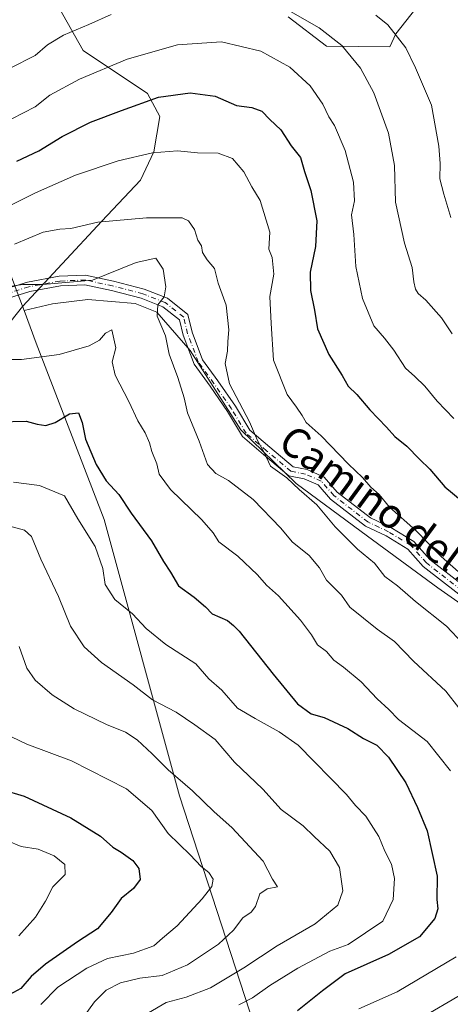
# Model space of a CAD drawing. Units: metres. Extents: x 627701 to 631151, y 4741183 to 4743560.
# Drawn here: x 630780 to 630897, y 4742549 to 4742816 of the extents above; entities that cross this region are included whole.
import ezdxf
from ezdxf.enums import TextEntityAlignment as Align

# ---------------------------------------------------------------- set-up
doc = ezdxf.new("R2010")
doc.units = ezdxf.units.M
doc.header["$MEASUREMENT"] = 0
doc.linetypes.add('DGN Style 4', pattern=[2.638475, 1.318413, -0.659207, 0.001648, -0.659207])
for name, color, linetype, lineweight in [('Arbolado forestal CxS', 92, 'Continuous', 0), ('Camino Cxs', 7, 'Continuous', 0), ('Camino eje', 30, 'DGN Style 4', 13), ('Curva de nivel maestra', 30, 'Continuous', 30), ('Curva de nivel normal', 30, 'Continuous', 0), ('Espacio natural protegido', 121, 'Continuous', 13), ('Espacio natural protegido CxS', 121, 'Continuous', 0), ('Municipio', 91, 'Continuous', 13), ('Municipio CxS', 4, 'Continuous', 0), ('Texto cartográfico', 7, 'Continuous', 0)]:
    doc.layers.add(name, color=color, linetype=linetype, lineweight=lineweight)
doc.styles.add('Style-Arial', font='txt')

# ---------------------------------------------------------------- blocks, each defined once
blk = doc.blocks.new('*U16')
at = {"layer": 'Municipio CxS', "color": 4, "linetype": 'Continuous', "lineweight": 0, "flags": 128}
blk.add_lwpolyline([(630852.63805, 4742516.1951), (630823.5209, 4742605.5421), (630803.1099, 4742680.54505), (630784.64495, 4742728.40205), (630781.35905, 4742737.22105), (630779.769, 4742741.488), (630759.071, 4742797.045), (630741.181, 4742843.53), (630705.973, 4742887.773), (630668.186, 4742930.109), (630635.034, 4742929.135), (630601.911, 4742930.2), (630569.227, 4742935.359), (630524.009, 4742939.273), (630485.879, 4742943.912), (630443.012, 4742949.214), (630389.744, 4742953.882)], dxfattribs=at)
blk = doc.blocks.new('*U17')
at = {"layer": 'Espacio natural protegido CxS', "color": 121, "linetype": 'Continuous', "lineweight": 0, "flags": 128}
blk.add_lwpolyline([(630852.63805, 4742516.1951), (630823.5209, 4742605.5421), (630803.1099, 4742680.54505), (630784.64495, 4742728.40205), (630781.35905, 4742737.22105), (630789.0911, 4742739.0571), (630798.7051, 4742740.16), (630811.4741, 4742739.1258), (630817.441, 4742736.7417), (630826.4648, 4742726.3607), (630840.2212, 4742704.8796), (630855.1698, 4742690.3305), (630874.5604, 4742675.9963), (630893.678, 4742662.0321), (630913.8236, 4742647.8619)], dxfattribs=at)

msp = doc.modelspace()

# ---------------------------------------------------------------- linework, layer by layer
at = {"layer": 'Arbolado forestal CxS', "color": 92, "linetype": 'Continuous', "lineweight": 0}
for points in [[(630853.0547, 4742816.8599, 709.8815), (630863.4367, 4742808.8897, 709.4177), (630880.5959, 4742808.7293, 713.9138), (630882.2171, 4742812.2553, 715.0726), (630892.7525, 4742825.6711, 720.4928)], [(630892.7525, 4742825.6711, 720.4928), (630882.2171, 4742812.2553, 715.0726), (630880.5959, 4742808.7293, 713.9138), (630863.4367, 4742808.8897, 709.4177), (630853.0547, 4742816.8599, 709.8815)], [(630853.0547, 4742816.8599, 709.8815), (630863.4367, 4742808.8897, 709.4177), (630880.5959, 4742808.7293, 713.9138), (630882.2171, 4742812.2553, 715.0726), (630892.7525, 4742825.6711, 720.4928)], [(630853.0547, 4742816.8599, 709.8815), (630863.4367, 4742808.8897, 709.4177), (630880.5959, 4742808.7293, 713.9138), (630882.2171, 4742812.2553, 715.0726), (630892.7525, 4742825.6711, 720.4928)], [(630751.2341, 4742542.1679, 650.3829), (630759.7425, 4742556.3787, 644.4514), (630776.4541, 4742572.7211, 642.4093), (630777.4473, 4742582.9121, 641.9858), (630769.0675, 4742634.1333, 655.6323), (630761.7899, 4742644.7293, 653.2142), (630752.5919, 4742655.9085, 652.7139), (630745.1377, 4742660.3753, 654.2552), (630734.8779, 4742666.5237, 656.8091), (630746.2213, 4742679.8703, 662.9579), (630761.0111, 4742696.7961, 671.7549), (630762.0223, 4742714.5421, 678.9696), (630780.9831, 4742738.2641, 684.3144), (630802.4591, 4742761.4651, 690.7225), (630812.9593, 4742772.5547, 693.7376), (630816.5617, 4742780.2767, 695.8102), (630818.2079, 4742789.8505, 698.8696), (630814.8609, 4742796.1095, 701.5001), (630797.3901, 4742807.6949, 708.413), (630790.7143, 4742819.5789, 714.263)], [(630734.8779, 4742666.5237, 656.8091), (630746.2213, 4742679.8703, 662.9579), (630761.0111, 4742696.7961, 671.7549), (630762.0223, 4742714.5421, 678.9696), (630780.9831, 4742738.2641, 684.3144), (630802.4591, 4742761.4651, 690.7225), (630812.9593, 4742772.5547, 693.7376), (630816.5617, 4742780.2767, 695.8102), (630818.2079, 4742789.8505, 698.8696), (630814.8609, 4742796.1095, 701.5001), (630797.3901, 4742807.6949, 708.413), (630790.7143, 4742819.5789, 714.263)], [(630734.8779, 4742666.5237, 656.8091), (630746.2213, 4742679.8703, 662.9579), (630761.0111, 4742696.7961, 671.7549), (630762.0223, 4742714.5421, 678.9696), (630780.9831, 4742738.2641, 684.3144), (630802.4591, 4742761.4651, 690.7225), (630812.9593, 4742772.5547, 693.7376), (630816.5617, 4742780.2767, 695.8102), (630818.2079, 4742789.8505, 698.8696), (630814.8609, 4742796.1095, 701.5001), (630797.3901, 4742807.6949, 708.413), (630790.7143, 4742819.5789, 714.263)], [(630790.7143, 4742819.5789, 714.263), (630797.3901, 4742807.6949, 708.413), (630814.8609, 4742796.1095, 701.5001), (630818.2079, 4742789.8505, 698.8696), (630816.5617, 4742780.2767, 695.8102), (630812.9593, 4742772.5547, 693.7376), (630802.4591, 4742761.4651, 690.7225), (630780.9831, 4742738.2641, 684.3144), (630762.0223, 4742714.5421, 678.9696)]]:
    msp.add_polyline3d(points, dxfattribs=at)
at = {"layer": 'Camino Cxs', "color": 7, "linetype": 'Continuous', "lineweight": 0}
for points in [[(630773.3529, 4742742.1779, 691.23), (630782.3087, 4742744.8917, 692.1333), (630790.9391, 4742746.5099, 692.2749), (630798.0767, 4742746.7845, 692.5107), (630805.6709, 4742745.1571, 690.7513), (630813.9749, 4742743.0141, 689.0503), (630820.3135, 4742740.5339, 690.4221), (630825.8483, 4742736.1643, 692.301), (630826.9909, 4742731.3081, 690.5923), (630829.8093, 4742723.8779, 692.2958), (630833.9491, 4742718.1857, 693.9937), (630838.7443, 4742711.2593, 695.4948), (630842.6263, 4742704.7893, 695.7886), (630848.0175, 4742700.1683, 695.0297), (630854.3723, 4742694.8303, 693.2932), (630858.1523, 4742694.0743, 694.6502), (630862.7831, 4742692.0481, 695.7661), (630866.3299, 4742687.9559, 696.8017), (630875.3773, 4742680.9765, 698.5525), (630880.8685, 4742678.3617, 696.6528), (630887.1771, 4742674.5215, 698.1728), (630891.4605, 4742669.7027, 697.4161), (630900.8275, 4742662.4173, 696.6488)], [(630773.3529, 4742742.1779, 691.23), (630782.3087, 4742744.8917, 692.1333), (630790.9391, 4742746.5099, 692.2749), (630798.0767, 4742746.7845, 692.5107), (630805.6709, 4742745.1571, 690.7513), (630813.9749, 4742743.0141, 689.0503), (630820.3135, 4742740.5339, 690.4221), (630825.8483, 4742736.1643, 692.301), (630826.9909, 4742731.3081, 690.5923), (630829.8093, 4742723.8779, 692.2958), (630833.9491, 4742718.1857, 693.9937), (630838.7443, 4742711.2593, 695.4948), (630842.6263, 4742704.7893, 695.7886), (630848.0175, 4742700.1683, 695.0297), (630854.3723, 4742694.8303, 693.2932), (630858.1523, 4742694.0743, 694.6502), (630862.7831, 4742692.0481, 695.7661), (630866.3299, 4742687.9559, 696.8017), (630875.3773, 4742680.9765, 698.5525), (630880.8685, 4742678.3617, 696.6528), (630887.1771, 4742674.5215, 698.1728), (630891.4605, 4742669.7027, 697.4161), (630900.8275, 4742662.4173, 696.6488)], [(630899.3589, 4742660.2657, 696.1432), (630889.6759, 4742667.7969, 695.5048), (630885.4925, 4742672.5031, 696.6171), (630879.6303, 4742676.0715, 695.6803), (630874.0089, 4742678.7483, 697.1798), (630864.5355, 4742686.0563, 695.1069), (630861.2031, 4742689.9015, 694.5345), (630857.3673, 4742691.5797, 693.7567), (630853.2097, 4742692.4113, 691.9857), (630846.3353, 4742698.1857, 693.5839), (630840.6139, 4742703.0897, 694.7898), (630836.5585, 4742709.8489, 694.5788), (630831.8287, 4742716.6809, 692.4142), (630827.5017, 4742722.6303, 691.5744), (630824.4993, 4742730.5461, 689.3521), (630823.5253, 4742734.6857, 689.1941), (630819.0059, 4742738.2535, 689.6835), (630813.1735, 4742740.5359, 689.7498), (630805.0733, 4742742.6261, 689.5676), (630797.8509, 4742744.1739, 692.054), (630791.2301, 4742743.9193, 690.7723), (630782.9271, 4742742.3623, 691.8652), (630774.4203, 4742739.7845, 690.3598)], [(630899.3589, 4742660.2657, 696.1432), (630889.6759, 4742667.7969, 695.5048), (630885.4925, 4742672.5031, 696.6171), (630879.6303, 4742676.0715, 695.6803), (630874.0089, 4742678.7483, 697.1798), (630864.5355, 4742686.0563, 695.1069), (630861.2031, 4742689.9015, 694.5345), (630857.3673, 4742691.5797, 693.7567), (630853.2097, 4742692.4113, 691.9857), (630846.3353, 4742698.1857, 693.5839), (630840.6139, 4742703.0897, 694.7898), (630836.5585, 4742709.8489, 694.5788), (630831.8287, 4742716.6809, 692.4142), (630827.5017, 4742722.6303, 691.5744), (630824.4993, 4742730.5461, 689.3521), (630823.5253, 4742734.6857, 689.1941), (630819.0059, 4742738.2535, 689.6835), (630813.1735, 4742740.5359, 689.7498), (630805.0733, 4742742.6261, 689.5676), (630797.8509, 4742744.1739, 692.054), (630791.2301, 4742743.9193, 690.7723), (630782.9271, 4742742.3623, 691.8652), (630774.4203, 4742739.7845, 690.3598)]]:
    msp.add_polyline3d(points, dxfattribs=at)
at = {"layer": 'Camino eje', "color": 30, "linetype": 'DGN Style 4', "lineweight": 13}
msp.add_polyline3d([(630900.0931, 4742661.3415, 696.3157), (630890.5681, 4742668.7499, 696.4074), (630886.3347, 4742673.5123, 697.2457), (630880.2493, 4742677.2165, 695.7428), (630874.6931, 4742679.8623, 697.7417), (630865.4327, 4742687.0061, 695.8618), (630861.9931, 4742690.9749, 695.0388), (630857.7597, 4742692.8269, 694.012), (630853.7909, 4742693.6207, 692.6008), (630847.1763, 4742699.1769, 694.2923), (630841.6201, 4742703.9395, 695.1015), (630837.6513, 4742710.5541, 694.6965), (630832.8889, 4742717.4333, 692.6272), (630828.6555, 4742723.2541, 691.9803), (630825.7451, 4742730.9271, 689.8814), (630824.6867, 4742735.4249, 690.6653), (630819.6597, 4742739.3937, 689.9037), (630813.5743, 4742741.7749, 689.3771), (630805.3721, 4742743.8917, 690.1961), (630797.9637, 4742745.4791, 692.2655), (630791.0847, 4742745.2145, 691.5246), (630782.6179, 4742743.6271, 692.0356), (630773.8867, 4742740.9813, 690.741)], dxfattribs=at)
at = {"layer": 'Curva de nivel maestra', "color": 30, "linetype": 'Continuous', "lineweight": 30, "flags": 128}
for points, elevation in [([(630779.37, 4742777.6801), (630785.37, 4742780.4801), (630791.7, 4742784.4401), (630799.37, 4742788.2801), (630807.83, 4742791.4701), (630817.81, 4742795.0901), (630826.48, 4742796.2301), (630833.27, 4742795.3901), (630839.03, 4742792.8001), (630843.14, 4742792.2301), (630845.88, 4742791.3001), (630848.05, 4742789.0201), (630851.06, 4742786.2401), (630853.89, 4742781.9001), (630856.36, 4742778.6901), (630857.43, 4742774.9001), (630859.16, 4742769.7901), (630860.82, 4742761.5701), (630860.45, 4742754.6101), (630858.99, 4742747.6101), (630859.08, 4742742.6101), (630860.17, 4742737.2801), (630861.03, 4742732.2801), (630864.1, 4742725.2801), (630867.69, 4742719.5601), (630869.34, 4742716.7401), (630871.66, 4742714.4801), (630875.21, 4742710.2601), (630879.69, 4742705.5401), (630881.94, 4742703.0001), (630885.28, 4742700.4601), (630888.65, 4742696.9201), (630891.52, 4742694.2001), (630895.51, 4742689.4201), (630900.23, 4742685.4901)], 700), ([(630774.5, 4742707.0201), (630781.95, 4742707.2101), (630784.91, 4742706.4101), (630787.26, 4742706.0601), (630789.82, 4742706.8301), (630793.68, 4742709.1601), (630796.17, 4742709.4301), (630797.17, 4742706.8001), (630798.03, 4742702.2901), (630800.9, 4742695.4901), (630803.65, 4742690.9901), (630807.07, 4742687.2801), (630810.42, 4742682.2501), (630815.94, 4742674.7501), (630819.2, 4742669.1601), (630821.06, 4742666.2501), (630823.26, 4742662.5201), (630827.56, 4742659.4901), (630830.56, 4742656.8101), (630832.37, 4742654.9101), (630836.53, 4742653.1201), (630838.19, 4742651.7801), (630839.72, 4742650.2701), (630848.95, 4742638.5501), (630855.53, 4742630.5501), (630859.24, 4742627.8301), (630862.77, 4742626.8201), (630869.21, 4742623.8201), (630873.46, 4742621.1701), (630877.08, 4742619.3601), (630880.28, 4742616.0701), (630884.92, 4742609.1401), (630888.11, 4742602.3901), (630890.78, 4742596.0701), (630893.43, 4742583.7701), (630893.39, 4742577.4501), (630893.66, 4742574.9801), (630892.82, 4742572.3601), (630888.7, 4742567.3201), (630880.24, 4742562.5601), (630868.51, 4742557.2801), (630862.31, 4742552.7101), (630855.6, 4742547.2601)], 675), ([(630775.37, 4742607.3201), (630781.41, 4742605.4901), (630794.1, 4742599.6301), (630802.07, 4742594.6801), (630805.45, 4742591.6901), (630807.74, 4742590.3401), (630810.89, 4742588.0801), (630812.47, 4742585.8501), (630812.89, 4742582.8601), (630811.03, 4742580.4101), (630807.69, 4742577.7101), (630805.03, 4742573.9601), (630801.31, 4742569.5601), (630795.88, 4742565.9801), (630787.22, 4742559.9601), (630783.28, 4742556.6001), (630780.5, 4742553.3001), (630776.52, 4742551.1701)], 650)]:
    msp.add_lwpolyline(points, dxfattribs=dict(at, elevation=elevation))
at = {"layer": 'Curva de nivel normal', "color": 30, "linetype": 'Continuous', "lineweight": 0, "flags": 128}
for points, elevation in [([(630717.08, 4742818.3301), (630719.52, 4742815.6401), (630722.02, 4742814.2401), (630727.47, 4742810.6801), (630736.64, 4742806.0401), (630750.04, 4742799.6501), (630758.7, 4742798.1401), (630763.61, 4742798.6301), (630768.26, 4742798.5501), (630771.68, 4742799.5301), (630777.64, 4742802.9601), (630784.37, 4742806.4201), (630787.7, 4742809.2401), (630792.09, 4742811.8701), (630798.95, 4742814.7801), (630804.99, 4742817.5001)], 710), ([(630851.77, 4742819.3701), (630861.44, 4742813.8601), (630867.64, 4742809.0901), (630872.7, 4742802.9601), (630876.31, 4742796.2301), (630880.23, 4742785.3301), (630881.9, 4742776.5401), (630882.17, 4742766.6001), (630884.57, 4742755.4901), (630886.64, 4742748.9001), (630887.11, 4742744.9901), (630887.58, 4742743.0201), (630888.31, 4742741.8001), (630890.38, 4742740.0501), (630894.62, 4742735.2001), (630897.57, 4742730.9301)], 710), ([(630876.86, 4742817.2801), (630880.1, 4742814.7001), (630885, 4742808.4301), (630887.63, 4742803.0401), (630891.89, 4742792.9401), (630893.93, 4742781.7901), (630894.26, 4742777.0901), (630894.17, 4742772.9401), (630895.32, 4742768.7701), (630897.2, 4742762.4401)], 715), ([(630778.04, 4742789.1701), (630784.37, 4742792.5001), (630788.37, 4742795.6301), (630796.37, 4742799.9801), (630809.36, 4742805.3501), (630822.98, 4742809.2801), (630834.98, 4742810.0401), (630845.6, 4742807.5101), (630853.48, 4742803.2501), (630859.02, 4742798.1201), (630862.43, 4742793.2201), (630864.05, 4742789.7201), (630865.64, 4742787.3601), (630868.53, 4742780.5901), (630870.74, 4742772.0101), (630871.03, 4742766.9901), (630870.26, 4742763.1901), (630870.88, 4742757.8301), (630871.44, 4742749.1501), (630873.18, 4742740.4601), (630876.3, 4742733.0501), (630879.21, 4742729.7201), (630881.71, 4742726.4501), (630884.84, 4742721.5401), (630887.41, 4742719.3001), (630890.08, 4742716.6901), (630893.5, 4742712.6601), (630898.03, 4742707.9001)], 705), ([(630776.73, 4742765.2801), (630784.44, 4742769.1601), (630795.37, 4742773.9201), (630806.9, 4742777.8101), (630816.19, 4742779.9401), (630823.04, 4742780.5301), (630828.46, 4742780.0101), (630834.06, 4742779.8901), (630837.93, 4742778.4801), (630841.04, 4742774.8601), (630843.14, 4742770.7201), (630845.47, 4742767.0501), (630848.07, 4742758.5001), (630847.8, 4742753.8501), (630848.69, 4742751.6001), (630849.12, 4742747.0401), (630848.1, 4742741.0201), (630848.41, 4742733.6701), (630849.09, 4742723.7101), (630852.72, 4742714.4301), (630855.34, 4742710.9601), (630856.84, 4742708.7601), (630857.91, 4742706.8301), (630861.95, 4742703.2101), (630869.42, 4742695.5401), (630873.23, 4742691.9101), (630875.49, 4742689.2701), (630877.75, 4742687.2901), (630880.55, 4742683.9201), (630887.65, 4742677.5201), (630894.58, 4742670.5301), (630900.9, 4742664.8501)], 695), ([(630778.77, 4742755.2301), (630786.58, 4742758.5001), (630791.04, 4742759.2501), (630794.04, 4742759.4601), (630801.36, 4742761.2201), (630814.58, 4742762.3901), (630824.3, 4742762.3401), (630825.98, 4742761.5401), (630827.59, 4742759.1601), (630828.55, 4742756.2901), (630829.54, 4742754.7801), (630829.75, 4742752.9401), (630831.04, 4742750.9501), (630833.02, 4742748.6501), (630834.08, 4742744.6201), (630836.23, 4742738.6201), (630836.94, 4742731.9501), (630836.65, 4742728.8501), (630836.54, 4742726.2201), (630835.92, 4742722.8501), (630837.14, 4742717.3401), (630842.51, 4742707.0201), (630844.71, 4742701.9701), (630846.58, 4742698.5201), (630848.22, 4742695.0201), (630852.68, 4742691.8201), (630855.98, 4742688.6401), (630860.85, 4742684.5401), (630865.79, 4742678.5701), (630871.85, 4742672.4801), (630876.44, 4742668.7201), (630879.3, 4742665.1101), (630882.7, 4742662.5801), (630887.55, 4742658.2901), (630895.99, 4742651.6301), (630900.46, 4742646.9201)], 690), ([(630776.02, 4742743.5501), (630781.06, 4742744.3001), (630786.44, 4742744.2601), (630799.9, 4742745.4701), (630811.79, 4742750.2401), (630817.1, 4742751.3801), (630819.1, 4742748.4301), (630819.8, 4742743.6001), (630819.38, 4742740.9101), (630817.66, 4742738.7201), (630817.48, 4742735.7101), (630819.77, 4742730.3601), (630820.74, 4742725.3401), (630823.11, 4742719.0701), (630824.81, 4742713.5501), (630825.74, 4742709.4301), (630828.91, 4742701.7801), (630831.13, 4742695.4601), (630833.41, 4742693.0001), (630836.86, 4742691.1201), (630843.53, 4742685.9401), (630851.02, 4742678.2201), (630854.12, 4742674.4701), (630858.74, 4742670.7701), (630861.5, 4742667.3801), (630863.44, 4742664.0401), (630867.52, 4742660.0401), (630869.76, 4742656.7401), (630877.18, 4742650.7901), (630881.87, 4742647.4201), (630887.08, 4742642.1001), (630895.8, 4742634.0101), (630899.35, 4742629.4401)], 685), ([(630775.64, 4742723.9201), (630780.7, 4742723.9601), (630790.86, 4742725.3201), (630799.07, 4742727.6001), (630801.85, 4742729.1801), (630803.44, 4742731.1101), (630805.15, 4742731.9801), (630806.28, 4742727.0701), (630805.25, 4742723.2701), (630806.05, 4742719.7201), (630809.77, 4742712.5401), (630812.26, 4742707.2801), (630814.24, 4742704.0201), (630815.43, 4742701.3601), (630816.05, 4742698.9701), (630817.42, 4742695.6201), (630818, 4742692.8601), (630821.08, 4742688.6601), (630829.61, 4742680.4601), (630832.66, 4742676.9301), (630834.19, 4742674.5201), (630839.37, 4742670.5701), (630844.75, 4742665.5501), (630847.16, 4742662.7001), (630850.4, 4742659.7901), (630856.42, 4742653.2401), (630859.4, 4742649.2201), (630861, 4742646.5601), (630863.4, 4742644.6901), (630865.42, 4742642.3401), (630868.06, 4742640.5001), (630872.81, 4742636.4901), (630877.2, 4742631.8501), (630880.36, 4742629.0301), (630883, 4742626.2701), (630890.71, 4742620.3001), (630897.06, 4742612.3401)], 680), ([(630778.48, 4742690.6201), (630785.56, 4742689.7101), (630792.35, 4742686.9701), (630795.95, 4742680.7301), (630800.62, 4742673.2401), (630802.73, 4742667.2801), (630803.38, 4742662.9301), (630805.96, 4742658.8301), (630810.8, 4742654.9301), (630814.46, 4742650.9601), (630819.86, 4742646.6401), (630827.97, 4742641.3501), (630831.49, 4742637.3101), (630834.99, 4742634.2301), (630839.3, 4742629.3901), (630844.11, 4742626.5401), (630850.55, 4742622.9601), (630855.74, 4742619.3401), (630868.85, 4742605.9801), (630871.3, 4742602.9601), (630874.14, 4742600.0801), (630877.66, 4742594.5301), (630879.25, 4742590.5401), (630881.05, 4742587.0301), (630881.92, 4742583.2101), (630881.51, 4742577.4901), (630878.69, 4742571.6301), (630869.36, 4742565.2801), (630864.36, 4742563.4201), (630855.69, 4742558.8801), (630848.03, 4742554.1401), (630843.36, 4742550.7601), (630839.69, 4742548.8601)], 670), ([(630777.49, 4742678.7001), (630781.5, 4742677.6401), (630783.36, 4742675.9401), (630785.89, 4742669.8101), (630790.71, 4742659.6501), (630794.01, 4742651.6101), (630797.71, 4742645.9601), (630802.34, 4742641.7601), (630810.98, 4742635.6501), (630816.2, 4742631.5801), (630822.68, 4742628.2901), (630827.68, 4742624.8501), (630833.23, 4742620.8301), (630838.44, 4742614.7001), (630846.12, 4742607.3901), (630851.11, 4742601.9001), (630857.1, 4742597.4601), (630860.09, 4742594.5501), (630864.33, 4742590.6001), (630866.97, 4742586.1101), (630867.87, 4742579.8401), (630866.5, 4742575.8901), (630860.36, 4742570.8501), (630850.03, 4742564.9001), (630841.03, 4742558.9401), (630831.97, 4742553.5101), (630825.38, 4742550.9701), (630819.91, 4742549.5201), (630811.46, 4742544.5701)], 665), ([(630780, 4742646.1001), (630782.13, 4742640.2501), (630784.42, 4742637.0001), (630789.02, 4742632.9401), (630794.93, 4742629.1801), (630803.7, 4742624.9701), (630808.93, 4742622.8601), (630812.04, 4742620.8001), (630816.15, 4742617.0101), (630820.43, 4742612.6401), (630827.09, 4742606.9701), (630832.94, 4742601.2101), (630837.75, 4742597.0201), (630846.29, 4742587.9001), (630848.77, 4742583.0001), (630850.14, 4742580.9001), (630847.31, 4742580.3201), (630845.38, 4742578.9801), (630844.15, 4742575.5901), (630843.03, 4742574.0301), (630840.74, 4742572.4801), (630838.23, 4742569.1501), (630834.13, 4742565.3701), (630825.71, 4742559.7401), (630818.88, 4742556.8901), (630812.82, 4742556.1001), (630807.58, 4742554.8501), (630803.63, 4742552.8401), (630800.44, 4742549.7001), (630795.3, 4742542.5601)], 660), ([(630785.95, 4742548.9601), (630790.52, 4742553.6701), (630798.37, 4742558.8401), (630804.03, 4742561.4701), (630811.03, 4742562.9501), (630816.55, 4742564.9001), (630818.9, 4742566.9601), (630822.91, 4742570.3001), (630829.72, 4742577.6401), (630832.29, 4742580.9701), (630832.64, 4742582.9701), (630831.51, 4742584.8301), (630829.42, 4742586.4001), (630826.43, 4742589.5601), (630820.44, 4742595.3801), (630816.02, 4742601.6001), (630809.18, 4742607.5101), (630794.2, 4742615.0701), (630782.15, 4742619.5701), (630778, 4742621.5901)], 655), ([(630776.65, 4742593.4401), (630780.55, 4742591.8601), (630785.22, 4742591.1301), (630789.51, 4742589.2801), (630792.39, 4742586.9401), (630792.48, 4742584.2801), (630789.17, 4742580.8901), (630787.17, 4742577.0101), (630784.44, 4742572.6901), (630779.97, 4742567.6601)], 645), ([(630898.58, 4742561.9601), (630882.62, 4742552.4401), (630872.25, 4742547.8201)], 680), ([(630902.76, 4742553.3401), (630886.4, 4742543.7301)], 685)]:
    msp.add_lwpolyline(points, dxfattribs=dict(at, elevation=elevation))
at = {"layer": 'Espacio natural protegido', "color": 121, "linetype": 'Continuous', "lineweight": 13, "flags": 128}
for points in [[(630781.3591, 4742737.2211), (630789.0911, 4742739.0571), (630798.7051, 4742740.16), (630811.4741, 4742739.1258), (630817.441, 4742736.7417), (630826.4648, 4742726.3607), (630840.2212, 4742704.8796), (630855.1698, 4742690.3305), (630874.5604, 4742675.9963), (630893.678, 4742662.0321), (630913.8236, 4742647.8619)], [(630781.3591, 4742737.2211), (630789.0911, 4742739.0571), (630798.7051, 4742740.16), (630811.4741, 4742739.1258), (630817.441, 4742736.7417), (630826.4648, 4742726.3607), (630840.2212, 4742704.8796), (630855.1698, 4742690.3305), (630874.5604, 4742675.9963), (630893.678, 4742662.0321), (630913.8236, 4742647.8619)], [(630781.3591, 4742737.2211), (630784.645, 4742728.4021), (630803.1099, 4742680.5451), (630823.5209, 4742605.5421), (630852.6381, 4742516.1951), (630884.2901, 4742413.8609), (630922.1291, 4742304.5709), (630931.0389, 4742275.4709)], [(630781.3591, 4742737.2211), (630784.645, 4742728.4021), (630803.1099, 4742680.5451), (630823.5209, 4742605.5421), (630852.6381, 4742516.1951), (630884.2901, 4742413.8609), (630922.1291, 4742304.5709), (630931.0389, 4742275.4709)]]:
    msp.add_lwpolyline(points, dxfattribs=at)
at = {"layer": 'Municipio', "color": 91, "linetype": 'Continuous', "lineweight": 13, "flags": 128}
for points in [[(630389.744, 4742953.882), (630443.012, 4742949.214), (630485.879, 4742943.912), (630524.009, 4742939.273), (630569.227, 4742935.359), (630601.911, 4742930.2), (630635.034, 4742929.135), (630668.186, 4742930.109), (630705.973, 4742887.773), (630741.181, 4742843.53), (630759.071, 4742797.045), (630779.769, 4742741.488), (630781.3591, 4742737.2211)], [(630389.744, 4742953.882), (630443.012, 4742949.214), (630485.879, 4742943.912), (630524.009, 4742939.273), (630569.227, 4742935.359), (630601.911, 4742930.2), (630635.034, 4742929.135), (630668.186, 4742930.109), (630705.973, 4742887.773), (630741.181, 4742843.53), (630759.071, 4742797.045), (630779.769, 4742741.488), (630781.3591, 4742737.2211)], [(630781.3591, 4742737.2211), (630784.645, 4742728.4021), (630803.1099, 4742680.5451), (630823.5209, 4742605.5421), (630852.6381, 4742516.1951), (630884.2901, 4742413.8609), (630922.1291, 4742304.5709), (630931.0389, 4742275.4709)], [(630781.3591, 4742737.2211), (630784.645, 4742728.4021), (630803.1099, 4742680.5451), (630823.5209, 4742605.5421), (630852.6381, 4742516.1951), (630884.2901, 4742413.8609), (630922.1291, 4742304.5709), (630931.0389, 4742275.4709)]]:
    msp.add_lwpolyline(points, dxfattribs=at)
at = {"layer": 'Municipio CxS', "color": 4, "linetype": 'Continuous', "lineweight": 0, "flags": 128}
msp.add_lwpolyline([(630389.744, 4742953.882), (630443.012, 4742949.214), (630485.879, 4742943.912), (630524.009, 4742939.273), (630569.227, 4742935.359), (630601.911, 4742930.2), (630635.034, 4742929.135), (630668.186, 4742930.109), (630705.973, 4742887.773), (630741.181, 4742843.53), (630759.071, 4742797.045), (630779.769, 4742741.488), (630781.3591, 4742737.2211), (630784.645, 4742728.4021), (630803.1099, 4742680.5451), (630823.5209, 4742605.5421), (630852.6381, 4742516.1951)], dxfattribs=at)

# ---------------------------------------------------------------- block references
at = {"layer": 'Espacio natural protegido CxS', "color": 121, "linetype": 'Continuous', "lineweight": 0}
msp.add_blockref('*U17', (0, 0), dxfattribs=at)
msp.add_blockref('*U17', (0, 0), dxfattribs=at)
at = {"layer": 'Municipio CxS', "color": 4, "linetype": 'Continuous', "lineweight": 0}
msp.add_blockref('*U16', (0, 0), dxfattribs=at)

# ---------------------------------------------------------------- texts
at = {"layer": 'Texto cartográfico', "color": 7, "linetype": 'Continuous', "lineweight": 0, "style": 'Style-Arial'}
msp.add_text('Camino del Alcorce', height=8, rotation=323.666386, dxfattribs=at).set_placement((630891.6767, 4742674.4875), align=Align.MIDDLE_CENTER)

doc.saveas('drawing.dxf')
